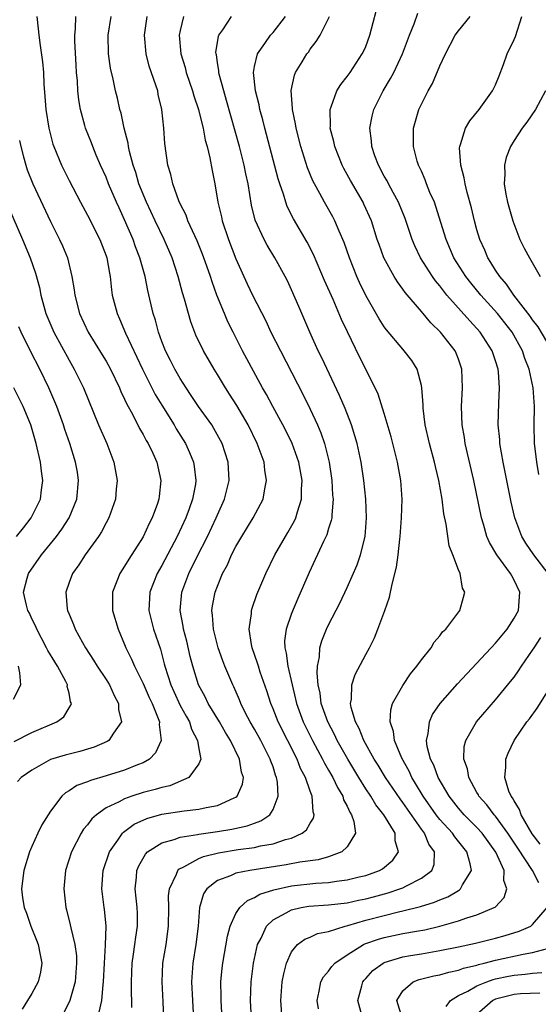
# Model space of a CAD drawing. Units: inches. Extents: x 2631000 to 2634000, y 1452000 to 1455000.
# Drawn here: x 2631260 to 2631316, y 1453375 to 1453481 of the extents above; entities that cross this region are included whole.
import ezdxf

# ---------------------------------------------------------------- set-up
doc = ezdxf.new("R2010")
doc.units = ezdxf.units.IN
doc.header["$MEASUREMENT"] = 0
doc.layers.add('LD26311452_2ft', color=212, linetype='Continuous')

msp = doc.modelspace()

# ---------------------------------------------------------------- linework, layer by layer
at = {"layer": 'LD26311452_2ft'}
for points, elevation in [([(2631291.9, 1453374.1), (2631291.77, 1453375), (2631291.98, 1453375.98), (2631292.17, 1453377), (2631292.45, 1453377.55), (2631293, 1453378.16), (2631293.35, 1453378.65), (2631293.68, 1453379), (2631295, 1453379.9), (2631296.75, 1453381), (2631296.92, 1453381.08), (2631298.39, 1453381.61), (2631299, 1453381.79), (2631301, 1453382.2), (2631302.46, 1453382.46), (2631303.39, 1453382.61), (2631305.01, 1453382.99), (2631307, 1453383.57), (2631307.9, 1453383.9), (2631309, 1453384.22), (2631310.85, 1453385), (2631310.95, 1453385.05), (2631311.93, 1453386.07), (2631312.23, 1453387), (2631311.91, 1453387.91), (2631311.93, 1453389), (2631311.02, 1453390.98), (2631309.56, 1453393), (2631309, 1453393.63), (2631307.61, 1453395), (2631307, 1453395.71), (2631306, 1453397), (2631304.83, 1453399), (2631304.33, 1453400.33), (2631303.98, 1453401), (2631303.64, 1453402.36), (2631303.56, 1453403), (2631303.75, 1453403.75), (2631303.86, 1453405), (2631304.21, 1453405.79), (2631305.02, 1453406.98), (2631306.88, 1453409.12), (2631311, 1453413.49), (2631312.25, 1453415), (2631313, 1453416.17), (2631313.46, 1453417), (2631313.61, 1453419), (2631313, 1453420.27), (2631312.74, 1453420.74), (2631312.62, 1453421), (2631311.15, 1453423), (2631310.34, 1453424.34), (2631310.06, 1453425), (2631309.69, 1453426.31), (2631309.47, 1453427), (2631308.66, 1453431), (2631307.74, 1453435), (2631307.65, 1453435.65), (2631307.4, 1453437), (2631307.33, 1453439), (2631307.44, 1453441), (2631307.38, 1453443), (2631307, 1453444.1), (2631306.76, 1453444.75), (2631306.65, 1453445), (2631305.08, 1453447), (2631304.01, 1453448.01), (2631303, 1453449.23), (2631301.26, 1453451.26), (2631301, 1453451.63), (2631300.41, 1453452.41), (2631300.05, 1453453), (2631298.96, 1453455), (2631298.44, 1453456.44), (2631298.25, 1453457), (2631297.62, 1453459), (2631296.81, 1453460.81), (2631296.72, 1453461), (2631295.34, 1453463.34), (2631294.64, 1453464.64), (2631294.46, 1453465), (2631293.66, 1453467), (2631293.56, 1453467.56), (2631293.18, 1453469), (2631293.2, 1453469.2), (2631293.16, 1453471), (2631293.29, 1453471.29), (2631293.88, 1453473), (2631294.3, 1453473.7), (2631295, 1453474.55), (2631295.31, 1453475), (2631296.63, 1453477), (2631296.75, 1453477.25), (2631297, 1453477.8), (2631297.46, 1453479), (2631298.47, 1453483)], 9528), ([(2631316.67, 1453421), (2631315.13, 1453423), (2631314.28, 1453424.28), (2631313.83, 1453425), (2631313.08, 1453427), (2631312.69, 1453428.69), (2631312.22, 1453431), (2631311.82, 1453433), (2631311.48, 1453435), (2631311.45, 1453435.45), (2631311.3, 1453437), (2631311.34, 1453439.34), (2631311.42, 1453441), (2631311.31, 1453442.69), (2631311.27, 1453443), (2631311, 1453443.9), (2631310.64, 1453445), (2631309.34, 1453447), (2631309, 1453447.39), (2631308.21, 1453448.21), (2631305.76, 1453451), (2631305.41, 1453451.41), (2631305, 1453451.98), (2631304.53, 1453452.53), (2631304.19, 1453453), (2631302.91, 1453455), (2631302.29, 1453456.29), (2631302, 1453457), (2631301.26, 1453459.26), (2631300.54, 1453461), (2631299.95, 1453462.05), (2631299.44, 1453463), (2631299.3, 1453463.3), (2631299, 1453463.82), (2631298.37, 1453465), (2631297.99, 1453466.01), (2631297.67, 1453467), (2631297.63, 1453467.63), (2631297.45, 1453469), (2631297.71, 1453470.29), (2631297.88, 1453471), (2631298.88, 1453473), (2631299.68, 1453474.32), (2631300.03, 1453475), (2631300.98, 1453477), (2631301.73, 1453479), (2631302.22, 1453480.22), (2631302.63, 1453481.37)], 9530), ([(2631261.52, 1453481), (2631261.68, 1453479.68), (2631261.73, 1453479), (2631261.9, 1453477.9), (2631262.13, 1453476.13), (2631262.23, 1453475), (2631262.28, 1453473.72), (2631262.4, 1453472.4), (2631262.5, 1453471), (2631262.81, 1453469), (2631263, 1453468.25), (2631263.27, 1453467.27), (2631263.37, 1453467), (2631264.2, 1453465), (2631265, 1453463.34), (2631266.23, 1453461), (2631267, 1453459.6), (2631268.31, 1453457), (2631269, 1453455.21), (2631269.07, 1453455), (2631269.35, 1453453.35), (2631269.43, 1453453), (2631269.58, 1453451.58), (2631269.67, 1453451), (2631270.18, 1453449), (2631270.45, 1453448.45), (2631271.09, 1453446.91), (2631272.91, 1453443), (2631274.3, 1453440.3), (2631275, 1453439.15), (2631276.33, 1453437), (2631276.57, 1453436.57), (2631277.57, 1453435), (2631277.98, 1453434.02), (2631278.43, 1453433), (2631278.51, 1453432.51), (2631278.68, 1453431), (2631278.63, 1453430.63), (2631278.32, 1453429), (2631277.95, 1453427.95), (2631277.59, 1453427), (2631276.66, 1453425), (2631275, 1453421.86), (2631274.51, 1453421), (2631273.7, 1453419), (2631273.61, 1453417), (2631274.12, 1453415), (2631274.85, 1453412.85), (2631275.27, 1453411.27), (2631275.32, 1453411), (2631275.97, 1453409), (2631276.29, 1453408.29), (2631277, 1453406.79), (2631277.62, 1453405.62), (2631277.98, 1453405), (2631278.21, 1453404.21), (2631278.87, 1453403), (2631279, 1453402.11), (2631279.2, 1453401), (2631279, 1453400.49), (2631277.93, 1453399), (2631275.88, 1453398.12), (2631275, 1453397.95), (2631274.29, 1453397.71), (2631273, 1453397.38), (2631271.79, 1453397), (2631271, 1453396.72), (2631270.39, 1453396.39), (2631269, 1453395.74), (2631267.95, 1453395), (2631267.45, 1453394.55), (2631267, 1453393.93), (2631266.57, 1453393.43), (2631266.3, 1453393), (2631265.25, 1453391), (2631264.63, 1453389), (2631264.45, 1453387), (2631264.66, 1453385), (2631264.74, 1453384.74), (2631265.14, 1453383.14), (2631265.19, 1453382.81), (2631265.63, 1453381), (2631265.79, 1453379.79), (2631265.81, 1453379), (2631265.65, 1453377), (2631265.07, 1453375), (2631264.12, 1453373)], 9512), ([(2631268.26, 1453373.74), (2631268.53, 1453375), (2631268.67, 1453376.67), (2631268.73, 1453377), (2631268.82, 1453379), (2631268.95, 1453380.95), (2631269, 1453383), (2631268.82, 1453384.82), (2631268.78, 1453385), (2631268.54, 1453387), (2631268.68, 1453389), (2631269.36, 1453391), (2631270.25, 1453392.25), (2631270.75, 1453393), (2631270.87, 1453393.13), (2631272.02, 1453393.98), (2631273.39, 1453394.61), (2631275, 1453395.07), (2631277.43, 1453395.43), (2631279, 1453395.59), (2631279.78, 1453395.78), (2631281, 1453395.99), (2631282.82, 1453396.82), (2631283, 1453396.88), (2631283.15, 1453397), (2631283.71, 1453398.29), (2631283.8, 1453399), (2631283.6, 1453399.6), (2631283.37, 1453401), (2631282.4, 1453403), (2631281.87, 1453403.87), (2631281.22, 1453405), (2631280.01, 1453407), (2631279.69, 1453407.69), (2631278.96, 1453409), (2631278.34, 1453411), (2631278.07, 1453412.07), (2631277.7, 1453413.7), (2631277.36, 1453415), (2631277.32, 1453415.32), (2631276.99, 1453417), (2631277.16, 1453419), (2631277.92, 1453421), (2631278.82, 1453422.82), (2631279.93, 1453425), (2631280.87, 1453427), (2631281, 1453427.32), (2631281.76, 1453429), (2631282.26, 1453431), (2631282.15, 1453433), (2631281.5, 1453435), (2631281.34, 1453435.34), (2631280.63, 1453436.63), (2631280.39, 1453437), (2631278.97, 1453439), (2631278.19, 1453440.19), (2631277.64, 1453441), (2631277, 1453442), (2631276.41, 1453443), (2631275.94, 1453443.94), (2631275.39, 1453445), (2631275, 1453446.01), (2631274.65, 1453447), (2631274.31, 1453448.31), (2631274.09, 1453449), (2631273.5, 1453451.5), (2631273.2, 1453453), (2631272.65, 1453455), (2631272.18, 1453456.18), (2631271.9, 1453457), (2631271, 1453459.09), (2631270.39, 1453460.39), (2631270.12, 1453461), (2631269.27, 1453463), (2631269, 1453463.69), (2631268.4, 1453465), (2631267.94, 1453466.06), (2631267.56, 1453467), (2631267.41, 1453467.41), (2631266.78, 1453469), (2631266.71, 1453469.29), (2631266.23, 1453471), (2631266.04, 1453472.04), (2631265.95, 1453473), (2631265.91, 1453474.09), (2631265.82, 1453475), (2631265.77, 1453475.77), (2631265.62, 1453478.38), (2631265.61, 1453479), (2631265.7, 1453479.7), (2631265.75, 1453481)], 9514), ([(2631271.78, 1453374.22), (2631271.79, 1453375), (2631271.75, 1453375.75), (2631271.75, 1453377), (2631271.81, 1453379), (2631271.96, 1453379.96), (2631272.11, 1453381), (2631272.2, 1453381.8), (2631272.39, 1453383), (2631272.37, 1453384.37), (2631272.35, 1453385), (2631272.15, 1453387), (2631272.28, 1453388.28), (2631272.33, 1453389), (2631272.52, 1453389.48), (2631273.24, 1453390.76), (2631273.48, 1453391), (2631275, 1453391.98), (2631276.33, 1453392.33), (2631277, 1453392.59), (2631278.87, 1453392.87), (2631279, 1453392.9), (2631281, 1453393.18), (2631282.56, 1453393.44), (2631284.21, 1453393.79), (2631285, 1453394.11), (2631285.67, 1453394.33), (2631286.64, 1453395), (2631287, 1453395.58), (2631287.57, 1453397), (2631287.48, 1453398.52), (2631287.39, 1453399), (2631287.27, 1453399.27), (2631287, 1453400.15), (2631286.77, 1453400.77), (2631286.71, 1453401), (2631285.67, 1453403), (2631285, 1453404.21), (2631284.53, 1453405), (2631284.04, 1453405.96), (2631283.53, 1453407), (2631283.38, 1453407.38), (2631282.77, 1453408.77), (2631282.66, 1453409), (2631281.82, 1453411), (2631281.59, 1453411.59), (2631281.09, 1453413), (2631280.58, 1453415), (2631280.49, 1453416.49), (2631280.41, 1453417), (2631280.48, 1453417.52), (2631280.76, 1453419), (2631281, 1453419.63), (2631281.57, 1453421), (2631282.08, 1453421.92), (2631282.54, 1453423), (2631283, 1453423.91), (2631283.63, 1453425), (2631284.86, 1453427), (2631285.93, 1453429), (2631286.11, 1453430.11), (2631286.31, 1453431), (2631286.12, 1453432.12), (2631286.03, 1453433), (2631285.3, 1453435), (2631284.31, 1453437), (2631283.1, 1453439.1), (2631282.32, 1453440.32), (2631281.87, 1453441), (2631281, 1453442.44), (2631280.64, 1453443), (2631279.49, 1453445), (2631278.69, 1453446.69), (2631278.13, 1453448.13), (2631277.87, 1453449), (2631277.45, 1453450.55), (2631277.24, 1453451.24), (2631276.77, 1453453), (2631276.12, 1453455), (2631275.25, 1453457), (2631274.28, 1453459), (2631273.35, 1453461), (2631272.54, 1453463), (2631272.19, 1453464.19), (2631271.91, 1453465), (2631271.52, 1453466.48), (2631271.42, 1453467), (2631271.37, 1453467.37), (2631270.96, 1453469), (2631270.61, 1453470.61), (2631270.49, 1453471), (2631270.21, 1453472.21), (2631270.01, 1453473), (2631269.75, 1453474.25), (2631269.46, 1453475.46), (2631269.26, 1453477), (2631269.23, 1453479), (2631269.56, 1453481)], 9516), ([(2631275.23, 1453373), (2631275.16, 1453374.84), (2631275.03, 1453377), (2631275.13, 1453379), (2631275.46, 1453381), (2631275.74, 1453383), (2631275.76, 1453385), (2631275.74, 1453386.26), (2631275.82, 1453387), (2631276.6, 1453388.6), (2631276.73, 1453389), (2631276.86, 1453389.14), (2631277.37, 1453389.37), (2631279, 1453390.27), (2631279.51, 1453390.49), (2631281.12, 1453390.88), (2631283.24, 1453391.24), (2631285, 1453391.48), (2631285.64, 1453391.64), (2631287, 1453391.87), (2631288.33, 1453392.33), (2631289, 1453392.48), (2631290.14, 1453393), (2631290.62, 1453393.38), (2631291, 1453394.1), (2631291.37, 1453394.63), (2631291.45, 1453395), (2631291.33, 1453395.33), (2631291.22, 1453397), (2631291, 1453397.55), (2631290.49, 1453399), (2631289.98, 1453399.98), (2631289.59, 1453401), (2631287.55, 1453405), (2631287, 1453406.42), (2631286.75, 1453407), (2631286.34, 1453408.34), (2631285.63, 1453410.37), (2631285.42, 1453411), (2631285.33, 1453411.33), (2631284.75, 1453413), (2631284.67, 1453413.33), (2631284.43, 1453415), (2631284.68, 1453416.68), (2631284.69, 1453417), (2631284.75, 1453417.25), (2631285.26, 1453418.74), (2631286.22, 1453421), (2631287.2, 1453423), (2631288.35, 1453425), (2631288.6, 1453425.4), (2631289.33, 1453426.67), (2631289.47, 1453427), (2631289.63, 1453427.63), (2631290.07, 1453429), (2631290.07, 1453430.07), (2631290.13, 1453431), (2631289.78, 1453433), (2631289.08, 1453435), (2631288.39, 1453436.39), (2631288.07, 1453437), (2631286.97, 1453439), (2631286.29, 1453440.29), (2631285.88, 1453441), (2631283.72, 1453445), (2631282.69, 1453447), (2631282.13, 1453448.13), (2631281.75, 1453449), (2631280.94, 1453451), (2631280.42, 1453452.42), (2631280.26, 1453453), (2631279.88, 1453454.12), (2631279.41, 1453455.41), (2631278.83, 1453456.83), (2631277.83, 1453459), (2631277.62, 1453459.62), (2631277, 1453460.82), (2631276.85, 1453461.15), (2631276.19, 1453463), (2631275.99, 1453463.99), (2631275.67, 1453465), (2631275.35, 1453467.35), (2631275.23, 1453469), (2631275.02, 1453470.98), (2631274.63, 1453472.63), (2631274.56, 1453473), (2631274.37, 1453473.63), (2631273.66, 1453475.66), (2631273.32, 1453477), (2631273.15, 1453479), (2631273.42, 1453481)], 9518), ([(2631277.35, 1453481), (2631277, 1453479.52), (2631276.89, 1453479), (2631277.05, 1453477), (2631277.52, 1453475.52), (2631277.65, 1453475), (2631278.33, 1453473), (2631278.47, 1453472.47), (2631278.95, 1453471), (2631279, 1453470.81), (2631279.45, 1453469), (2631279.7, 1453467.7), (2631279.9, 1453467), (2631280.2, 1453465.8), (2631280.43, 1453464.43), (2631280.71, 1453463), (2631281.05, 1453461), (2631281.43, 1453459.43), (2631281.51, 1453459), (2631282.19, 1453457), (2631283, 1453454.92), (2631284.22, 1453452.22), (2631284.8, 1453451), (2631286.22, 1453448.22), (2631286.78, 1453447), (2631287.79, 1453445), (2631290.24, 1453440.24), (2631291, 1453438.71), (2631291.8, 1453437), (2631292.17, 1453436.17), (2631292.56, 1453435), (2631293.04, 1453433), (2631293.34, 1453431), (2631293.43, 1453429.43), (2631293.47, 1453429), (2631293.33, 1453427.33), (2631293.33, 1453427), (2631293.29, 1453426.71), (2631293, 1453425.83), (2631292.82, 1453425.18), (2631292.46, 1453424.46), (2631290.89, 1453421.11), (2631289.68, 1453418.32), (2631289, 1453416.69), (2631288.41, 1453415), (2631288.25, 1453413.75), (2631288.26, 1453413), (2631288.41, 1453412.41), (2631288.6, 1453411), (2631289.05, 1453409), (2631289.44, 1453407.44), (2631289.53, 1453407), (2631290.26, 1453405), (2631291.25, 1453403), (2631292.34, 1453401), (2631292.55, 1453400.55), (2631293, 1453399.81), (2631293.46, 1453399), (2631293.94, 1453397.94), (2631294.52, 1453397), (2631294.62, 1453396.62), (2631295, 1453395.91), (2631295.27, 1453395.27), (2631295.46, 1453395), (2631295.72, 1453394.28), (2631295.88, 1453393), (2631295, 1453391.55), (2631294.41, 1453391), (2631293, 1453390.48), (2631291.87, 1453390.13), (2631289.88, 1453389.88), (2631288.41, 1453389.59), (2631284.5, 1453389), (2631283, 1453388.69), (2631282.43, 1453388.43), (2631281, 1453387.91), (2631279.85, 1453387), (2631279.52, 1453386.48), (2631279.08, 1453385), (2631278.92, 1453383), (2631278.68, 1453381), (2631278.36, 1453379), (2631278.22, 1453377), (2631278.31, 1453375), (2631278.44, 1453373)], 9520), ([(2631281.52, 1453373), (2631281.4, 1453375), (2631281.41, 1453375.41), (2631281.39, 1453377), (2631281.52, 1453378.48), (2631281.58, 1453379), (2631282.08, 1453381.92), (2631282.39, 1453383), (2631283, 1453384.35), (2631283.43, 1453385), (2631284.24, 1453385.76), (2631285, 1453386.07), (2631285.57, 1453386.43), (2631287.08, 1453386.92), (2631289, 1453387.33), (2631291.62, 1453387.62), (2631293, 1453387.7), (2631293.83, 1453387.84), (2631295, 1453387.97), (2631296.3, 1453388.3), (2631297, 1453388.46), (2631298.5, 1453389), (2631298.82, 1453389.18), (2631299.91, 1453390.09), (2631300.55, 1453391), (2631300.18, 1453392.18), (2631300.17, 1453393), (2631298.97, 1453395), (2631298.08, 1453396.08), (2631297.54, 1453397), (2631297, 1453397.8), (2631296.26, 1453399), (2631295.07, 1453401), (2631293.93, 1453403), (2631293.63, 1453403.63), (2631292.9, 1453405), (2631292.21, 1453407), (2631292.09, 1453408.09), (2631291.88, 1453409), (2631291.75, 1453410.25), (2631291.81, 1453411), (2631292.03, 1453412.03), (2631292.06, 1453413), (2631292.27, 1453413.73), (2631292.78, 1453415), (2631293, 1453415.47), (2631294.2, 1453417.8), (2631295, 1453419.47), (2631296.08, 1453421.92), (2631296.45, 1453423), (2631296.95, 1453425), (2631297.09, 1453427), (2631297.02, 1453429), (2631296.8, 1453431), (2631296.5, 1453433), (2631296.08, 1453435), (2631295.84, 1453435.84), (2631295.47, 1453437), (2631294.77, 1453438.77), (2631294.17, 1453440.17), (2631292.25, 1453444.25), (2631291.87, 1453445), (2631290.97, 1453447), (2631289.77, 1453449.77), (2631289, 1453451.58), (2631288.55, 1453452.55), (2631288.31, 1453453), (2631287.2, 1453455), (2631286.37, 1453456.37), (2631286.03, 1453457), (2631285.08, 1453459.08), (2631284.69, 1453460.69), (2631284.31, 1453463), (2631284.07, 1453464.07), (2631283.89, 1453465), (2631283.37, 1453467), (2631281.98, 1453471.98), (2631281.68, 1453473), (2631281.19, 1453474.81), (2631281.15, 1453475), (2631281.15, 1453475.15), (2631281, 1453476.06), (2631280.89, 1453476.89), (2631280.86, 1453477), (2631280.85, 1453477.15), (2631281.11, 1453478.89), (2631281.16, 1453479), (2631281.58, 1453479.58), (2631282.52, 1453481)], 9522), ([(2631284.67, 1453373), (2631284.56, 1453375), (2631284.65, 1453377), (2631284.9, 1453379), (2631285.33, 1453381), (2631285.71, 1453381.71), (2631286.3, 1453383), (2631287, 1453383.66), (2631288.42, 1453384.42), (2631289, 1453384.77), (2631290.05, 1453385), (2631290.86, 1453385.14), (2631293, 1453385.28), (2631295, 1453385.52), (2631296.22, 1453385.78), (2631297, 1453385.93), (2631297.85, 1453386.15), (2631299.43, 1453386.57), (2631300.68, 1453387), (2631301, 1453387.14), (2631301.32, 1453387.32), (2631303, 1453388.16), (2631304.13, 1453389), (2631304.37, 1453389.63), (2631304.41, 1453391), (2631303.82, 1453391.82), (2631303.34, 1453393), (2631303, 1453393.45), (2631301, 1453396.33), (2631300.7, 1453396.7), (2631299.14, 1453399), (2631298.34, 1453400.34), (2631297.92, 1453401), (2631296.81, 1453403), (2631296.3, 1453404.3), (2631295.91, 1453405), (2631295.44, 1453406.56), (2631295.37, 1453407), (2631295.46, 1453407.46), (2631295.5, 1453409), (2631295.87, 1453410.13), (2631297, 1453412.26), (2631297.41, 1453413), (2631297.94, 1453414.06), (2631298.32, 1453415), (2631299.05, 1453417), (2631299.55, 1453418.45), (2631299.84, 1453419.84), (2631300.33, 1453421.67), (2631300.51, 1453423), (2631300.68, 1453424.68), (2631300.73, 1453425), (2631300.87, 1453427), (2631300.93, 1453429), (2631300.79, 1453431), (2631300.41, 1453433), (2631299.73, 1453435.73), (2631299, 1453438.22), (2631298.33, 1453440.33), (2631298.02, 1453441), (2631296.33, 1453444.33), (2631295.02, 1453447.02), (2631294.38, 1453448.38), (2631293.48, 1453450.52), (2631292.57, 1453452.57), (2631291.37, 1453455.37), (2631290.69, 1453456.69), (2631289.21, 1453459.21), (2631288.54, 1453460.54), (2631288.38, 1453461), (2631288.12, 1453461.88), (2631287.72, 1453463), (2631287.54, 1453463.54), (2631286.31, 1453468.31), (2631286.11, 1453469), (2631285.89, 1453469.89), (2631285.58, 1453471), (2631285.49, 1453471.49), (2631285.1, 1453473), (2631284.89, 1453475), (2631285, 1453475.62), (2631285.31, 1453477), (2631286.12, 1453478.12), (2631286.72, 1453479), (2631287, 1453479.3), (2631288.33, 1453481)], 9524), ([(2631287.97, 1453373), (2631287.83, 1453375), (2631288, 1453377), (2631288.15, 1453377.85), (2631288.46, 1453379), (2631289, 1453380.22), (2631289.63, 1453381), (2631290.42, 1453381.58), (2631291, 1453381.82), (2631291.81, 1453382.19), (2631293, 1453382.43), (2631294.78, 1453383), (2631295.07, 1453383.07), (2631297, 1453383.63), (2631299, 1453384.16), (2631300.54, 1453384.54), (2631301, 1453384.63), (2631302.89, 1453385.11), (2631304.42, 1453385.58), (2631305, 1453385.84), (2631305.84, 1453386.16), (2631307, 1453386.85), (2631307.1, 1453386.9), (2631307.23, 1453387), (2631307.44, 1453387.44), (2631308.41, 1453389), (2631308.28, 1453389.72), (2631307.9, 1453391), (2631306.61, 1453392.61), (2631306.36, 1453393), (2631305, 1453394.47), (2631304.59, 1453395), (2631303.2, 1453397), (2631302.38, 1453398.38), (2631301.98, 1453399), (2631301.68, 1453399.68), (2631300.89, 1453401.11), (2631300.1, 1453403), (2631299.98, 1453403.98), (2631299.63, 1453405), (2631299.7, 1453406.3), (2631299.9, 1453407), (2631301, 1453408.92), (2631301.82, 1453410.18), (2631302.52, 1453411), (2631303, 1453411.71), (2631304.05, 1453413), (2631304.39, 1453413.61), (2631305, 1453414.29), (2631305.29, 1453414.71), (2631305.64, 1453415), (2631307.16, 1453417), (2631307.56, 1453418.44), (2631307.69, 1453419), (2631307.42, 1453419.42), (2631307.17, 1453421), (2631307, 1453421.39), (2631306.4, 1453423), (2631305.99, 1453423.99), (2631305.69, 1453426.31), (2631305.44, 1453427.44), (2631305.26, 1453429), (2631304.89, 1453431), (2631304.51, 1453432.51), (2631304.4, 1453433), (2631303.87, 1453435), (2631303.41, 1453437), (2631303.19, 1453438.81), (2631303.18, 1453439.18), (2631303.05, 1453441), (2631303, 1453441.26), (2631302.56, 1453443), (2631301.96, 1453443.96), (2631301.16, 1453445), (2631301, 1453445.17), (2631299.25, 1453447.25), (2631299, 1453447.59), (2631298.44, 1453448.44), (2631297, 1453450.95), (2631296.34, 1453452.34), (2631296.05, 1453453), (2631295.24, 1453455), (2631294.66, 1453456.66), (2631294.12, 1453457.88), (2631293.66, 1453459), (2631293.44, 1453459.44), (2631292.55, 1453461), (2631292.04, 1453461.96), (2631291.46, 1453463), (2631291.31, 1453463.31), (2631290.72, 1453464.72), (2631289.99, 1453467), (2631289.49, 1453469), (2631289.44, 1453469.44), (2631289.1, 1453471), (2631289.11, 1453471.11), (2631288.97, 1453473.03), (2631289.3, 1453474.7), (2631289.43, 1453475), (2631290.15, 1453476.15), (2631290.66, 1453477), (2631290.81, 1453477.19), (2631291, 1453477.49), (2631291.67, 1453478.33), (2631292.08, 1453479), (2631293.1, 1453481)], 9526), ([(2631315.68, 1453431.68), (2631315.44, 1453433), (2631315.24, 1453434.76), (2631315.22, 1453435), (2631315.17, 1453437), (2631315.21, 1453439), (2631315.07, 1453441), (2631314.64, 1453443), (2631314.17, 1453444.17), (2631313.91, 1453445), (2631312.78, 1453447), (2631312, 1453448), (2631311.2, 1453449), (2631309.41, 1453451), (2631308.32, 1453452.32), (2631307.8, 1453453), (2631306.52, 1453455), (2631305.66, 1453457), (2631304.56, 1453460.56), (2631304.4, 1453461), (2631303.93, 1453462.07), (2631303.57, 1453463), (2631303.42, 1453463.42), (2631303, 1453464.34), (2631302.8, 1453464.8), (2631302.7, 1453465), (2631302.56, 1453465.44), (2631302.15, 1453467), (2631302.17, 1453468.17), (2631302.15, 1453469), (2631302.73, 1453471), (2631303, 1453471.58), (2631303.74, 1453473), (2631304.21, 1453473.79), (2631305, 1453475.7), (2631305.61, 1453477), (2631306.66, 1453479), (2631307, 1453479.48), (2631308.25, 1453481)], 9532), ([(2631317, 1453445.19), (2631315.58, 1453447.58), (2631315, 1453448.33), (2631314.74, 1453448.74), (2631312.96, 1453451), (2631312.17, 1453452.17), (2631311.45, 1453453), (2631311, 1453453.68), (2631310.51, 1453454.51), (2631310.17, 1453455), (2631309.83, 1453455.83), (2631309.3, 1453457), (2631309, 1453458.02), (2631308.73, 1453459), (2631308.39, 1453460.39), (2631307.93, 1453462.07), (2631307.71, 1453463), (2631307.63, 1453463.63), (2631307.26, 1453465), (2631307.13, 1453466.87), (2631307.14, 1453467), (2631307.23, 1453467.23), (2631307.76, 1453469), (2631308.22, 1453469.78), (2631309.22, 1453471), (2631310.69, 1453473), (2631311, 1453473.65), (2631311.38, 1453474.62), (2631311.85, 1453475.85), (2631312.25, 1453477), (2631313, 1453478.53), (2631313.14, 1453478.86), (2631313.83, 1453481)], 9534), ([(2631316.39, 1453473), (2631315.31, 1453471), (2631314.37, 1453469.63), (2631313.88, 1453469), (2631313, 1453467.64), (2631312.61, 1453467), (2631312.16, 1453465.84), (2631311.97, 1453465), (2631312.01, 1453464.01), (2631311.93, 1453463), (2631312.11, 1453461.89), (2631312.29, 1453461), (2631312.87, 1453459), (2631313.63, 1453457), (2631314.07, 1453456.07), (2631314.66, 1453455), (2631315.8, 1453453)], 9536), ([(2631259.65, 1453467.65), (2631259.79, 1453467), (2631260.1, 1453465.9), (2631260.33, 1453465), (2631260.5, 1453464.51), (2631261.1, 1453463), (2631263, 1453458.92), (2631263.98, 1453457), (2631264.29, 1453456.29), (2631264.83, 1453455), (2631265.32, 1453453), (2631265.56, 1453451.56), (2631265.62, 1453451), (2631266.13, 1453449), (2631267.07, 1453447), (2631268.57, 1453444.57), (2631269, 1453443.86), (2631269.47, 1453443), (2631270.44, 1453441), (2631270.6, 1453440.6), (2631271, 1453439.79), (2631271.23, 1453439.23), (2631271.83, 1453438.17), (2631272.61, 1453436.61), (2631273, 1453435.96), (2631273.33, 1453435.33), (2631273.53, 1453435), (2631274.03, 1453433.97), (2631274.46, 1453433), (2631274.9, 1453431), (2631274.71, 1453429.3), (2631274.68, 1453429), (2631274.53, 1453428.53), (2631273.97, 1453427), (2631273.63, 1453426.37), (2631273, 1453424.96), (2631271.45, 1453422.55), (2631271, 1453421.79), (2631270.48, 1453421), (2631270.17, 1453420.17), (2631269.68, 1453419), (2631269.68, 1453418.32), (2631269.7, 1453417), (2631270.29, 1453415), (2631271, 1453413.33), (2631271.13, 1453413), (2631271.75, 1453411.75), (2631272.05, 1453411), (2631273, 1453409.14), (2631273.64, 1453407.64), (2631273.95, 1453407), (2631274.62, 1453405.38), (2631274.74, 1453405), (2631274.71, 1453404.71), (2631274.95, 1453403), (2631274.33, 1453401.67), (2631273.67, 1453401), (2631273, 1453400.61), (2631272.39, 1453400.39), (2631271, 1453399.8), (2631269, 1453399.18), (2631267.3, 1453398.7), (2631267, 1453398.54), (2631265.85, 1453398.15), (2631265, 1453397.57), (2631264.63, 1453397.37), (2631264.24, 1453397), (2631263, 1453395.4), (2631262.07, 1453393.93), (2631261.62, 1453393), (2631261, 1453391.58), (2631260.75, 1453391), (2631260.13, 1453389), (2631259.86, 1453387), (2631259.97, 1453386.03), (2631260.15, 1453385), (2631260.41, 1453384.41), (2631260.87, 1453383), (2631261.5, 1453381.5), (2631261.68, 1453381), (2631261.89, 1453379.89), (2631262.08, 1453379), (2631261.94, 1453378.05), (2631261.68, 1453377), (2631261, 1453375.73), (2631260.53, 1453375), (2631259.94, 1453374.06)], 9510), ([(2631258.48, 1453460.48), (2631259.98, 1453457), (2631260.8, 1453455), (2631261.37, 1453453.37), (2631261.8, 1453451.8), (2631261.96, 1453451), (2631262.51, 1453449), (2631263.35, 1453447), (2631265, 1453443.97), (2631265.57, 1453443), (2631266.56, 1453441), (2631268.19, 1453437), (2631269.07, 1453435), (2631269.84, 1453433), (2631270.19, 1453431), (2631270.1, 1453430.1), (2631270.02, 1453429), (2631269.31, 1453427), (2631269, 1453426.45), (2631268.51, 1453425.49), (2631268.17, 1453425), (2631266.74, 1453423), (2631266.06, 1453421.94), (2631265.37, 1453421), (2631265, 1453420.04), (2631264.64, 1453419), (2631264.81, 1453417.19), (2631264.84, 1453417), (2631265, 1453416.6), (2631265.49, 1453415.49), (2631265.66, 1453415), (2631266.44, 1453413.56), (2631266.76, 1453413), (2631267.64, 1453411.64), (2631268.03, 1453411), (2631269, 1453409.56), (2631269.36, 1453409), (2631269.86, 1453407.86), (2631270.35, 1453407), (2631270.35, 1453406.35), (2631270.65, 1453405), (2631269.79, 1453403.79), (2631269.31, 1453403), (2631269.12, 1453402.88), (2631267.72, 1453402.28), (2631267, 1453402.07), (2631266.18, 1453401.82), (2631265, 1453401.54), (2631264.57, 1453401.43), (2631263, 1453400.94), (2631261, 1453399.81), (2631259.85, 1453399), (2631259.43, 1453398.57)], 9508), ([(2631259.09, 1453402.91), (2631261, 1453403.87), (2631263.69, 1453405), (2631264.44, 1453405.56), (2631265, 1453406.51), (2631265.2, 1453406.8), (2631265.25, 1453407), (2631265.17, 1453407.17), (2631265, 1453408.09), (2631264.81, 1453408.81), (2631264.82, 1453409), (2631264.65, 1453409.35), (2631263.75, 1453411), (2631263.46, 1453411.46), (2631262.71, 1453412.71), (2631262.57, 1453413), (2631261.52, 1453415), (2631261.37, 1453415.37), (2631261, 1453416.11), (2631260.72, 1453416.72), (2631260.57, 1453417), (2631260.4, 1453417.6), (2631260.08, 1453419), (2631260.49, 1453420.49), (2631260.62, 1453421), (2631262.03, 1453423), (2631263, 1453424.18), (2631263.65, 1453425), (2631264.22, 1453425.78), (2631265, 1453427), (2631265.83, 1453429), (2631266.03, 1453431), (2631265.9, 1453431.9), (2631265.71, 1453433), (2631265.07, 1453435), (2631264.53, 1453436.53), (2631264.39, 1453437), (2631263.67, 1453439), (2631263.48, 1453439.48), (2631262.83, 1453441), (2631261.86, 1453443), (2631260.88, 1453444.88), (2631259.82, 1453447), (2631259.58, 1453447.58)], 9506), ([(2631259.33, 1453425), (2631260.09, 1453425.91), (2631260.93, 1453427), (2631261, 1453427.13), (2631261.93, 1453429), (2631262.03, 1453430.03), (2631262.17, 1453431), (2631262.02, 1453432.02), (2631261.91, 1453433), (2631261.45, 1453435), (2631260.87, 1453437), (2631260.04, 1453439), (2631259.71, 1453439.71), (2631259.06, 1453441)], 9504), ([(2631315.67, 1453387.67), (2631315, 1453389), (2631313.39, 1453391.39), (2631312.33, 1453393), (2631311, 1453394.85), (2631310.86, 1453395), (2631310.06, 1453396.06), (2631309.21, 1453397), (2631309.15, 1453397.15), (2631309, 1453397.39), (2631308.12, 1453399), (2631307.96, 1453399.96), (2631307.58, 1453401), (2631307.63, 1453402.37), (2631307.78, 1453403), (2631308.95, 1453405), (2631311, 1453407.39), (2631312.63, 1453409.37), (2631313, 1453409.84), (2631313.49, 1453410.51), (2631313.81, 1453411), (2631315, 1453412.73), (2631315.17, 1453413), (2631315.9, 1453414.1)], 9530), ([(2631259, 1453407.45), (2631259.81, 1453409), (2631259.71, 1453410.29), (2631259.54, 1453411)], 9504), ([(2631315.82, 1453391.82), (2631314.95, 1453392.95), (2631313.75, 1453395), (2631313.57, 1453395.57), (2631313, 1453396.5), (2631312.83, 1453396.83), (2631312.69, 1453397), (2631312.45, 1453397.55), (2631311.99, 1453399), (2631312.12, 1453400.12), (2631312.1, 1453401), (2631312.35, 1453401.65), (2631313.02, 1453403), (2631314.39, 1453405), (2631314.66, 1453405.34), (2631315.5, 1453406.5), (2631317, 1453408.88)], 9532), ([(2631296.58, 1453373.42), (2631296.14, 1453375), (2631296.58, 1453376.58), (2631296.67, 1453377), (2631296.82, 1453377.18), (2631297, 1453377.37), (2631297.78, 1453378.22), (2631298.87, 1453379), (2631299, 1453379.07), (2631301, 1453379.69), (2631301.82, 1453379.82), (2631303, 1453380.03), (2631305, 1453380.36), (2631307, 1453380.75), (2631308.84, 1453381.16), (2631311, 1453381.69), (2631312.03, 1453381.97), (2631313.55, 1453382.45), (2631314.79, 1453383), (2631315, 1453383.17), (2631316.56, 1453385)], 9530), ([(2631300.97, 1453373), (2631300.36, 1453375), (2631301, 1453376.03), (2631302.12, 1453377), (2631302.77, 1453377.23), (2631304.36, 1453377.64), (2631305, 1453377.75), (2631305.95, 1453378.05), (2631307, 1453378.25), (2631307.54, 1453378.46), (2631309, 1453378.79), (2631309.15, 1453378.85), (2631309.78, 1453379), (2631311, 1453379.33), (2631313.98, 1453379.98), (2631315, 1453380.15), (2631316.59, 1453380.59)], 9532), ([(2631305.67, 1453374.33), (2631306.16, 1453375), (2631307, 1453375.52), (2631308, 1453376), (2631309, 1453376.57), (2631310.05, 1453377), (2631310.75, 1453377.25), (2631311, 1453377.31), (2631312.39, 1453377.61), (2631313, 1453377.73), (2631314.18, 1453377.82), (2631315, 1453377.94), (2631316.01, 1453377.99)], 9534), ([(2631315.79, 1453375.79), (2631313.7, 1453375.7), (2631313, 1453375.64), (2631311, 1453375.13), (2631310.71, 1453375), (2631309, 1453373.48)], 9536)]:
    msp.add_lwpolyline(points, dxfattribs=dict(at, elevation=elevation))

doc.saveas('drawing.dxf')
